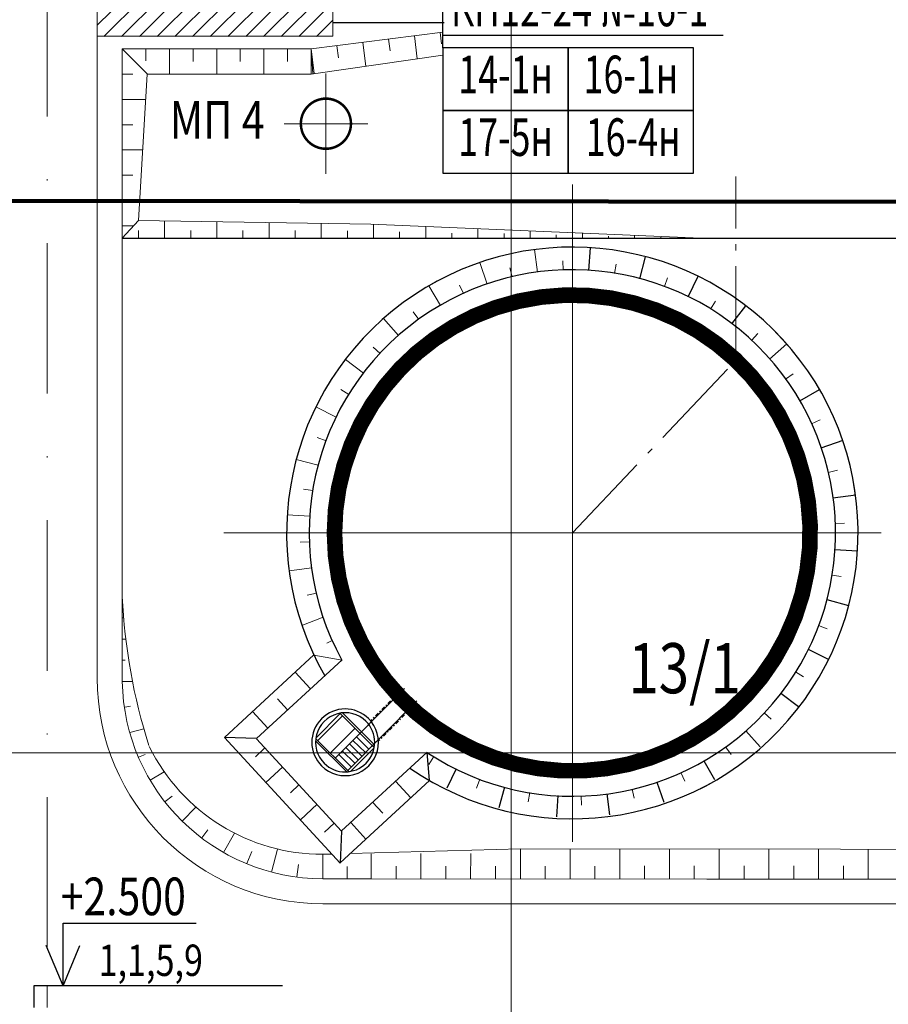
# Model space of a CAD drawing. Units: inches. Extents: x 11 to 18157, y -3593 to 208.
# Drawn here: x 17084 to 17153, y -3320 to -3241 of the extents above; entities that cross this region are included whole.
import ezdxf
from ezdxf.enums import TextEntityAlignment as Align

# ---------------------------------------------------------------- set-up
doc = ezdxf.new("R2010")
doc.units = ezdxf.units.IN
doc.header["$MEASUREMENT"] = 0
for name, pattern in [('Bos', [22, 12, -5, 0, -5]), ('CONTI', [0]), ('Cплошная', [0]), ('Est', [10.5, 7.5, -1.25, 0.5, -1.25]), ('os3_1', [6, 3, -1.5, 0, -1.5])]:
    doc.linetypes.add(name, pattern=pattern)
for name, color, linetype, lineweight in [('АСО(0.2)', 42, 'CONTINUOUS', 0), ('АСО(0.3)', 42, 'CONTINUOUS', 30), ('АСО-генплан', 14, 'CONTINUOUS', 30), ('АСО-дороги', 7, 'CONTINUOUS', 30), ('АСО-откосы', 104, 'CONTINUOUS', 30), ('АСО-Размеры', 7, 'CONTINUOUS', 20), ('АСО-эстакада', 1, 'CONTINUOUS', 30), ('КИП-схема', 7, 'CONTINUOUS', 30), ('КИП-трасса2', 1, 'CONTINUOUS', 80), ('НПО2-генплан', 14, 'CONTINUOUS', 30), ('НПО2-сетка', 171, 'CONTINUOUS', 30), ('Размеры', 50, 'CONTINUOUS', 20), ('Разрывы', 3, 'CONTINUOUS', 30)]:
    doc.layers.add(name, color=color, linetype=linetype, lineweight=lineweight)
doc.styles.add('SNGP', font='ARIALUNI.TTF', dxfattribs={"width": 0.8})
doc.styles.add('КО', font='ARIALUNI.TTF', dxfattribs={"width": 0.8})

# ---------------------------------------------------------------- blocks, each defined once
blk = doc.blocks.new('сетка')
at = {"layer": 'НПО2-сетка', "lineweight": 20}
for p, q in [((7610.726, -373.136), (7610.726, -135.182)), ((7826.889, -244.338), (7510.726, -244.338))]:
    blk.add_line(p, q, dxfattribs=at)
blk = doc.blocks.new('Шахтная лестница')
at = {"layer": 'АСО(0.2)', "linetype": 'os3_1'}
for p, q in [((-43.03, 49.46), (-7.07, 26.28)), ((-51.73, 36.12), (-21.01, 16.32))]:
    blk.add_line(p, q, dxfattribs=at)
at = {"layer": 'АСО(0.3)', "linetype": 'Continuous'}
for points in [[(-44.35, 49.12), (21.52, 6.66)], [(-51.96, 37.45), (13.97, -5.05)], [(-0.89, 23.57), (-21.78, -8.83)], [(-0.49, 23.58), (21.68, 9.29)], [(-2.99, 23.39), (-22.47, -6.83)], [(1.35, 19.66), (-6.2, 7.95)], [(4.71, 17.49), (-2.83, 5.78)], [(8.08, 15.33), (0.53, 3.62)], [(11.44, 13.16), (3.89, 1.45)], [(14.8, 10.99), (7.25, -0.72)], [(18.16, 8.82), (10.61, -2.89)], [(-12.63, 5.36), (10.91, -9.81)], [(22.26, 7.8), (2.09, -23.49)], [(22.74, 6.24), (3.71, -23.29)], [(-20.27, -6.5), (3.26, -21.67)], [(-21.63, -8.61), (1.53, -23.54)]]:
    blk.add_lwpolyline(points, dxfattribs=at)
for points in [[(-22.36, 14.41, 1), (22.36, -14.41, 1)], [(-19.82, 12.78, 1), (19.82, -12.78, 1)]]:
    blk.add_lwpolyline(points, format="xyb", close=True, dxfattribs=at)
blk = doc.blocks.new('A$C16B33DD6')
at = {"layer": 'АСО-Размеры', "color": 14, "lineweight": 30}
for radius, start, end in [(11.4, 235.3257, 209.9568), (10.5, 236.4323, 208.8478)]:
    blk.add_arc((0, 0), radius, start, end, dxfattribs=at)
at = {"layer": 'НПО2-генплан', "linetype": 'CONTI'}
for p, q in [((0.661, 10.469), (0.719, 11.378)), ((2.69, 10.139), (2.924, 11.019)), ((4.615, 9.42), (5.016, 10.237)), ((6.364, 8.339), (6.916, 9.063)), ((7.867, 6.938), (8.55, 7.54)), ((9.069, 5.27), (9.856, 5.728)), ((9.923, 3.401), (10.802, 3.702)), ((10.395, 1.4), (11.305, 1.523)), ((10.469, -0.654), (11.373, -0.71)), ((10.149, -2.649), (11.012, -2.887)), ((9.408, -4.639), (10.2, -5.029)), ((8.323, -6.384), (9.016, -6.916)), ((6.918, -7.885), (7.489, -8.535)), ((-4.632, -9.412), (-5.01, -10.181)), ((5.248, -9.083), (5.677, -9.826)), ((-2.708, -10.135), (-2.928, -10.958)), ((3.376, -9.932), (3.651, -10.74)), ((-0.578, -10.474), (-0.633, -11.323)), ((1.375, -10.399), (1.486, -11.243))]:
    blk.add_line(p, q, dxfattribs=at)
at = {"layer": 'Размеры', "linetype": 'Continuous', "xscale": 0.05000000000004384, "yscale": 0.05000000000006816, "zscale": 0.05000000000006821, "rotation": 258.0000000002607}
blk.add_blockref('Шахтная лестница', (-9.065, -8.348), dxfattribs=at)
blk = doc.blocks.new('A$C32820E75')
at = {"layer": 'НПО2-генплан'}
for p, q in [((-11.123, -2.492), (-15.326, -4.92)), ((-10.074, -2.925), (-14.092, -5.246)), ((-12, -2.999), (-11.56, -3.761)), ((-12.93, -3.884), (-12.631, -4.402)), ((-14.005, -4.156), (-13.553, -4.938)), ((-14.092, -5.246), (-15.328, -4.919)), ((-11.922, -10.815), (-15.328, -4.919)), ((-11.59, -9.591), (-14.094, -5.256)), ((-13.826, -5.669), (-14.291, -5.938)), ((-13.317, -6.569), (-14.11, -7.028)), ((-12.831, -7.409), (-13.241, -7.646)), ((-11.588, -9.581), (-7.571, -7.261)), ((-7.721, -8.387), (-7.571, -7.261)), ((-9.047, -8.111), (-8.596, -8.892)), ((-12.298, -8.332), (-13.092, -8.791)), ((-11.922, -10.814), (-7.72, -8.386)), ((-10.128, -8.735), (-9.829, -9.253)), ((-11.801, -9.212), (-12.256, -9.481)), ((-11.153, -9.327), (-10.708, -10.113)), ((-11.59, -9.591), (-11.922, -10.815))]:
    blk.add_line(p, q, dxfattribs=at)
blk = doc.blocks.new('A$C33D04BCB')
at = {"layer": 'КИП-схема'}
for p, q in [((0, 5), (0, 0)), ((10, 5), (0, 5)), ((10, 0), (10, 5)), ((0, 0), (10, 0))]:
    blk.add_line(p, q, dxfattribs=at)

msp = doc.modelspace()

# ---------------------------------------------------------------- hatches: boundary and pattern name
at = {"layer": 'АСО-дороги', "linetype": 'Continuous', "lineweight": 15}
h = msp.add_hatch(dxfattribs=at)
h.set_pattern_fill('ANSI31', color=256, scale=8, style=0)
h.set_pattern_definition([(45, (12968.9634, -2878.1437), (-0.70710678, 0.70710678), [])])
h.paths.add_polyline_path([(17089.751, -3239.743), (17108.519, -3239.743), (17108.519, -3242.743), (17089.751, -3242.743)])

# ---------------------------------------------------------------- linework, layer by layer
at = {"layer": 'АСО-генплан', "color": 7, "lineweight": 15}
for p, q in [((17108.519, -3239.713, 0.133), (17108.519, -3242.713, 0.133)), ((17108.519, -3242.713, 0.133), (17089.713, -3242.713, 0.133))]:
    msp.add_line(p, q, dxfattribs=at)
at = {"layer": 'АСО-генплан', "color": 232, "lineweight": 15}
for p, q in [((17107.963, -3253.701, 0.143), (17107.963, -3245.701, 0.143)), ((17104.627, -3249.701, 0.143), (17111.299, -3249.701, 0.143))]:
    msp.add_line(p, q, dxfattribs=at)
at = {"layer": 'АСО-генплан', "lineweight": 15}
for p, q in [((17107.963, -3253.704, 0.143), (17107.963, -3245.704, 0.143)), ((17104.627, -3249.704, 0.143), (17111.299, -3249.704, 0.143))]:
    msp.add_line(p, q, dxfattribs=at)
at = {"layer": 'АСО-генплан', "linetype": 'Cплошная', "lineweight": 15}
for p, q in [((17127.626, -3306.983, 0.133), (17127.626, -3254.549, 0.133)), ((17152.262, -3282.347, 0.133), (17099.827, -3282.347, 0.133))]:
    msp.add_line(p, q, dxfattribs=at)
at = {"layer": 'АСО-генплан', "color": 14, "lineweight": 30}
msp.add_line((17091.713, -3258.821, 0.133), (17163.164, -3258.821, 0.133), dxfattribs=at)
at = {"layer": 'АСО-генплан', "linetype": 'Continuous', "lineweight": 15, "ltscale": 100}
for p, q in [((17147.008, -3282.539, 0.133), (17146.246, -3282.065, 0.133)), ((17123.751, -3300.626, 0.133), (17124.089, -3301.459, 0.133))]:
    msp.add_line(p, q, dxfattribs=at)
at = {"layer": 'АСО-генплан', "color": 14, "lineweight": 30, "elevation": 0.133}
for points in [[(17117.403, -3241.654), (17108.519, -3241.654)], [(17123.251, -3241.654), (17123.251, -3241.654)]]:
    msp.add_lwpolyline(points, dxfattribs=at)
at = {"layer": 'АСО-генплан', "color": 232, "lineweight": 15, "const_width": 0.2, "elevation": 0.143}
msp.add_lwpolyline([(17109.963, -3249.701, -1), (17105.963, -3249.701, -1)], format="xyb", close=True, dxfattribs=at)
at = {"layer": 'АСО-генплан', "lineweight": 15, "const_width": 0.2, "elevation": 0.143}
msp.add_lwpolyline([(17109.963, -3249.705, -1), (17105.963, -3249.705, -1)], format="xyb", close=True, dxfattribs=at)
at = {"layer": 'АСО-дороги', "linetype": 'Bos', "lineweight": 15}
for p, q in [((17085.728, -3315.433, 0.133), (17085.728, -3174.18, 0.133)), ((17085.728, -3320.205, 0.133), (17085.728, -3318.478, 0.133))]:
    msp.add_line(p, q, dxfattribs=at)
at = {"layer": 'АСО-дороги', "linetype": 'CONTI', "lineweight": 15}
for p, q in [((17089.713, -3293.927, 0.133), (17089.713, -3239.713, 0.133)), ((17167.56, -3311.927, 0.133), (17107.713, -3311.927, 0.133))]:
    msp.add_line(p, q, dxfattribs=at)
msp.add_arc((17107.713, -3293.927, 0.133), 18, 180, 270, dxfattribs=at)
at = {"layer": 'АСО-дороги', "linetype": 'Continuous', "lineweight": 15}
msp.add_arc((17107.715, -3293.923, 0.133), 16.004, 180.94697, 269.99447, dxfattribs=at)
at = {"layer": 'АСО-откосы', "linetype": 'Continuous', "lineweight": 15}
for p, q in [((17106.786, -3243.741, 0.133), (17117.304, -3242.408, 0.133)), ((17091.713, -3284.039, 0.133), (17091.713, -3243.741, 0.133)), ((17091.713, -3243.741, 0.133), (17106.786, -3243.741, 0.133)), ((17106.786, -3245.741, 0.133), (17117.304, -3244.227, 0.133)), ((17093.02, -3257.415, 0.133), (17093.713, -3245.741, 0.133)), ((17093.713, -3245.741, 0.133), (17106.786, -3245.741, 0.133)), ((17093.02, -3257.415, 0.133), (17111.552, -3257.725, 0.133)), ((17111.552, -3257.725, 0.133), (17137.257, -3258.808, 0.133)), ((17109.911, -3307.916, 0.133), (17123.481, -3307.541, 0.133)), ((17107.713, -3307.977, 0.133), (17108.436, -3307.957, 0.133))]:
    msp.add_line(p, q, dxfattribs=at)
at = {"layer": 'АСО-откосы', "linetype": 'Cплошная', "lineweight": 15, "elevation": 0.133}
for points in [[(17124.784, -3241.655), (17124.782, -3241.655)], [(17117.19, -3243.332), (17117.077, -3242.437)], [(17111.143, -3245.115), (17110.903, -3243.219)], [(17113.079, -3243.889), (17112.961, -3242.959)], [(17115.25, -3244.524), (17115.019, -3242.698)], [(17091.713, -3243.741), (17093.715, -3245.743)], [(17093.597, -3244.683), (17093.597, -3243.741)], [(17095.482, -3245.741), (17095.482, -3243.741)], [(17097.366, -3244.741), (17097.366, -3243.741)], [(17099.25, -3245.741), (17099.25, -3243.741)], [(17101.134, -3244.741), (17101.134, -3243.741)], [(17103.018, -3245.741), (17103.018, -3243.741)], [(17104.902, -3244.741), (17104.902, -3243.741)], [(17106.786, -3243.741), (17106.912, -3245.725)], [(17107.036, -3245.707), (17106.786, -3243.741)], [(17106.786, -3245.741), (17106.786, -3243.741)], [(17108.967, -3244.446), (17108.845, -3243.48)], [(17092.569, -3245.756), (17091.713, -3245.756)], [(17093.593, -3247.771), (17091.713, -3247.771)], [(17092.553, -3249.786), (17091.713, -3249.786)], [(17093.353, -3251.801), (17091.713, -3251.801)], [(17092.553, -3253.816), (17091.713, -3253.816)], [(17093.114, -3255.83), (17091.713, -3255.83)], [(17093.02, -3257.415), (17091.713, -3258.821)], [(17095.09, -3257.45), (17095.09, -3258.821)], [(17099.257, -3257.519), (17099.257, -3258.821)], [(17103.424, -3257.589), (17103.424, -3258.821)], [(17092.553, -3257.845), (17091.713, -3257.845)], [(17093.007, -3258.213), (17093.007, -3258.821)], [(17097.174, -3258.221), (17097.174, -3258.821)], [(17101.34, -3258.228), (17101.34, -3258.821)], [(17105.507, -3258.235), (17105.507, -3258.821)], [(17107.59, -3257.659), (17107.59, -3258.821)], [(17109.674, -3258.242), (17109.674, -3258.821)], [(17111.757, -3257.734), (17111.757, -3258.821)], [(17113.84, -3258.325), (17113.84, -3258.821)], [(17115.924, -3257.909), (17115.924, -3258.821)], [(17120.09, -3258.085), (17120.09, -3258.821)], [(17124.257, -3258.26), (17124.257, -3258.821)], [(17118.007, -3258.426), (17118.007, -3258.821)], [(17122.174, -3258.468), (17122.174, -3258.821)], [(17126.34, -3258.579), (17126.34, -3258.821)], [(17128.424, -3258.436), (17128.424, -3258.821)], [(17130.507, -3258.663), (17130.507, -3258.821)], [(17132.59, -3258.611), (17132.59, -3258.821)], [(17134.674, -3258.763), (17134.674, -3258.821)], [(17091.773, -3289.113), (17091.713, -3289.113)], [(17091.997, -3290.805), (17091.713, -3290.805)], [(17091.955, -3292.496), (17091.713, -3292.496)], [(17091.713, -3294.188), (17092.529, -3294.181)], [(17092.364, -3296.15), (17091.911, -3296.248)], [(17093.433, -3297.962), (17092.323, -3298.275)], [(17093.547, -3300.011), (17093.019, -3300.225)], [(17095.069, -3301.411), (17093.95, -3302.074)], [(17095.708, -3303.327), (17095.124, -3303.778)], [(17097.594, -3304.212), (17096.496, -3305.328)], [(17098.548, -3306.027), (17098.068, -3306.674)], [(17100.666, -3306.286), (17099.79, -3307.823)], [(17102.053, -3307.751), (17101.656, -3308.719)], [(17104.101, -3307.555), (17103.614, -3309.393)], [(17123.481, -3307.541), (17123.479, -3309.938)], [(17127.447, -3307.544), (17127.445, -3309.942)], [(17131.413, -3307.548), (17131.411, -3309.946)], [(17135.379, -3307.552), (17135.376, -3309.95)], [(17139.344, -3307.555), (17139.342, -3309.954)], [(17143.31, -3307.559), (17143.308, -3309.957)], [(17147.276, -3307.563), (17147.274, -3309.961)], [(17151.242, -3307.566), (17151.239, -3309.965)], [(17107.713, -3309.927), (17107.713, -3307.977)], [(17107.713, -3307.977), (17107.713, -3309.927)], [(17107.713, -3307.977), (17107.713, -3309.927)], [(17111.582, -3307.927), (17111.582, -3309.927)], [(17111.582, -3307.927), (17111.582, -3309.927)], [(17111.582, -3307.927), (17111.582, -3309.927)], [(17111.582, -3307.927), (17111.582, -3309.927)], [(17115.549, -3307.916), (17115.547, -3309.931)], [(17119.515, -3307.906), (17119.513, -3309.935)], [(17105.777, -3308.789), (17105.648, -3309.778)], [(17109.648, -3308.94), (17109.647, -3309.927)], [(17113.565, -3308.925), (17113.565, -3309.929)], [(17117.531, -3308.922), (17117.53, -3309.933)], [(17121.497, -3308.918), (17121.496, -3309.937)], [(17125.463, -3308.915), (17125.462, -3309.94)], [(17129.429, -3308.911), (17129.428, -3309.944)], [(17133.394, -3308.908), (17133.393, -3309.948)], [(17137.36, -3308.904), (17137.359, -3309.952)], [(17141.326, -3308.901), (17141.325, -3309.955)], [(17145.292, -3308.897), (17145.291, -3309.959)], [(17149.258, -3308.894), (17149.257, -3309.963)]]:
    msp.add_lwpolyline(points, dxfattribs=at)
at = {"layer": 'АСО-откосы', "linetype": 'Continuous', "lineweight": 15, "elevation": 0.133}
for points in [[(17111.582, -3309.927), (17107.713, -3309.927, -0.409353), (17091.713, -3294.188), (17091.713, -3284.039)], [(17225.283, -3317.691, -0.328328), (17218.658, -3311.552), (17218.658, -3310.029), (17111.582, -3309.927)]]:
    msp.add_lwpolyline(points, format="xyb", dxfattribs=at)
at = {"layer": 'АСО-откосы', "linetype": 'Continuous', "lineweight": 15, "elevation": 0.133, "flags": 128}
msp.add_lwpolyline([(17174.55, -3307.588), (17123.481, -3307.541)], dxfattribs=at)
at = {"layer": 'АСО-откосы', "linetype": 'Continuous', "lineweight": 15}
msp.add_arc((17138.321, -3285.23, 0.133), 46.659, 182.67544, 197.54403, dxfattribs=at)
at = {"layer": 'АСО-откосы', "linetype": 'Cплошная', "lineweight": 15}
msp.add_arc((17107.68, -3292.582, 0.133), 15.395, 206.25124, 270.1232, dxfattribs=at)
at = {"layer": 'АСО-Размеры', "color": 4, "lineweight": 15}
msp.add_line((17109.193, -3299.324, 0.133), (17109.193, -3299.324, 0.133), dxfattribs=at)
at = {"layer": 'АСО-эстакада', "linetype": 'Est', "lineweight": 15}
msp.add_line((17140.675, -3255.919, -0.05), (17075.372, -3255.852, -0.05), dxfattribs=at)
at = {"layer": 'АСО-эстакада', "linetype": 'Est', "lineweight": 15, "elevation": 0.133}
for points in [[(17140.675, -3268.564), (17140.675, -3253.92)], [(17127.627, -3262.086), (17127.627, -3256.072)], [(17127.626, -3282.347), (17140.675, -3268.564)]]:
    msp.add_lwpolyline(points, dxfattribs=at)
at = {"layer": 'КИП-схема'}
for p, q in [((17117.304, -3243.662), (17117.304, -3231.832, 0.133)), ((17139.669, -3242.656), (17117.304, -3242.656)), ((17084.651, -3318.478), (17084.651, -3320.205))]:
    msp.add_line(p, q, dxfattribs=at)
at = {"layer": 'КИП-схема', "ltscale": 100}
for p, q in [((17086.989, -3318.478), (17086.989, -3313.478)), ((17086.989, -3313.478), (17097.622, -3313.478)), ((17086.989, -3318.478), (17085.649, -3315.244)), ((17086.989, -3318.478), (17088.328, -3315.244)), ((17104.497, -3318.478), (17084.651, -3318.478))]:
    msp.add_line(p, q, dxfattribs=at)
at = {"layer": 'КИП-трасса2', "lineweight": 100}
msp.add_line((17160.58, -3255.949, -0.05), (17075.371, -3255.853, -0.05), dxfattribs=at)
at = {"layer": 'НПО2-генплан', "linetype": 'CONTI', "lineweight": 15}
for p, q in [((17124.842, -3261.553, 0.133), (17124.6, -3259.747, 0.133)), ((17126.893, -3261.38, 0.133), (17126.867, -3260.631, 0.133)), ((17120.841, -3262.495, 0.133), (17120.252, -3260.771, 0.133)), ((17122.818, -3261.926, 0.133), (17122.647, -3261.196, 0.133)), ((17130.995, -3261.64, 0.133), (17131.116, -3260.899, 0.133)), ((17134.968, -3262.694, 0.133), (17135.231, -3261.992, 0.133)), ((17117.1, -3264.199, 0.133), (17116.186, -3262.624, 0.133)), ((17118.929, -3263.255, 0.133), (17118.618, -3262.573, 0.133)), ((17138.66, -3264.503, 0.133), (17139.054, -3263.865, 0.133)), ((17113.763, -3266.6, 0.133), (17112.56, -3265.234, 0.133)), ((17115.373, -3265.318, 0.133), (17114.935, -3264.709, 0.133)), ((17141.928, -3266.997, 0.133), (17142.439, -3266.448, 0.133)), ((17112.287, -3268.034, 0.133), (17111.739, -3267.522, 0.133)), ((17110.959, -3269.605, 0.133), (17109.513, -3268.5, 0.133)), ((17144.646, -3270.08, 0.133), (17145.255, -3269.642, 0.133)), ((17109.791, -3271.3, 0.133), (17109.153, -3270.905, 0.133)), ((17108.794, -3273.1, 0.133), (17107.161, -3272.298, 0.133)), ((17146.711, -3273.635, 0.133), (17147.394, -3273.323, 0.133)), ((17107.979, -3274.989, 0.133), (17107.276, -3274.726, 0.133)), ((17107.352, -3276.95, 0.133), (17105.595, -3276.482, 0.133)), ((17148.044, -3277.523, 0.133), (17148.774, -3277.351, 0.133)), ((17106.921, -3278.962, 0.133), (17106.181, -3278.841, 0.133)), ((17106.689, -3281.006, 0.133), (17104.875, -3280.89, 0.133)), ((17148.593, -3281.597, 0.133), (17149.342, -3281.57, 0.133)), ((17106.658, -3283.064, 0.133), (17105.909, -3283.09, 0.133)), ((17106.829, -3285.115, 0.133), (17105.028, -3285.355, 0.133)), ((17148.337, -3285.7, 0.133), (17149.077, -3285.82, 0.133)), ((17107.201, -3287.139, 0.133), (17106.47, -3287.31, 0.133)), ((17107.745, -3289.05, 0.133), (17106.052, -3289.721, 0.133)), ((17147.262, -3289.737, 0.133), (17147.964, -3290.001, 0.133)), ((17108.456, -3290.922, 0.133), (17108.041, -3291.129, 0.133)), ((17145.444, -3293.424, 0.133), (17146.081, -3293.82, 0.133)), ((17142.942, -3296.685, 0.133), (17143.49, -3297.198, 0.133)), ((17113.3, -3297.675, 0.133), (17112.788, -3298.223, 0.133)), ((17139.853, -3299.397, 0.133), (17140.29, -3300.006, 0.133)), ((17116.564, -3300.174, 0.133), (17116.169, -3300.811, 0.133)), ((17136.293, -3301.453, 0.133), (17136.603, -3302.136, 0.133)), ((17120.253, -3301.989, 0.133), (17119.989, -3302.691, 0.133)), ((17124.224, -3303.05, 0.133), (17124.102, -3303.79, 0.133)), ((17132.401, -3302.777, 0.133), (17132.572, -3303.507, 0.133)), ((17128.326, -3303.316, 0.133), (17128.351, -3304.065, 0.133))]:
    msp.add_line(p, q, dxfattribs=at)
at = {"layer": 'НПО2-генплан', "lineweight": 15}
msp.add_line((17109.256, -3292.49, 0.133), (17107.009, -3292.081, 0.133), dxfattribs=at)
at = {"layer": 'НПО2-генплан', "lineweight": 15, "const_width": 1.25, "elevation": 0.133}
msp.add_lwpolyline([(17137.12, -3298.783, 1), (17118.133, -3265.912, 1)], format="xyb", close=True, dxfattribs=at)
at = {"layer": 'НПО2-генплан', "linetype": 'CONTI', "lineweight": 15}
msp.add_arc((17127.628, -3282.345, 0.133), 22.8, 235.32611, 209.95728, dxfattribs=at)
at = {"layer": 'Разрывы', "color": 7, "linetype": 'Continuous', "lineweight": 15}
msp.add_line((17218.658, -3310.029, 0.133), (17107.713, -3309.927, 0.133), dxfattribs=at)

# ---------------------------------------------------------------- block references
at = {"layer": 'АСО-Размеры', "color": 5, "lineweight": 15, "xscale": 2.000000000000454, "yscale": 2, "zscale": 2, "rotation": 12.64309158219877}
msp.add_blockref('A$C32820E75', (17127.626, -3282.347, 0.133), dxfattribs=at)
at = {"layer": 'АСО-эстакада', "color": 2, "linetype": 'Est', "lineweight": 100, "xscale": 2, "yscale": 2, "zscale": 2}
msp.add_blockref('сетка', (1901.299, -2811.209, 0.133), dxfattribs=at)
at = {"layer": 'КИП-схема'}
for p in [(17117.304, -3248.662), (17127.304, -3248.662), (17117.304, -3253.662), (17127.304, -3253.662)]:
    msp.add_blockref('A$C33D04BCB', p, dxfattribs=at)
at = {"layer": 'НПО2-генплан', "linetype": 'CONTI', "lineweight": 15, "xscale": 2, "yscale": 2, "zscale": 2}
msp.add_blockref('A$C16B33DD6', (17127.628, -3282.348, 0.133), dxfattribs=at)

# ---------------------------------------------------------------- texts
at = {"layer": 'АСО-генплан', "color": 232, "lineweight": 15, "style": 'SNGP', "width": 0.8}
msp.add_text('МП 4', height=3, dxfattribs=at).set_placement((17095.501, -3250.893, -0.133))
at = {"layer": 'АСО-генплан', "lineweight": 15, "style": 'SNGP', "width": 0.8}
msp.add_text('13/1', height=4, dxfattribs=at).set_placement((17132.096, -3295.134, 1033.44))
at = {"layer": 'КИП-схема', "color": 7, "style": 'КО', "width": 0.7}
msp.add_text('КП12-24 №16-1', height=3, dxfattribs=at).set_placement((17117.935, -3241.93))
at = {"layer": 'КИП-схема', "color": 6, "style": 'КО', "width": 0.7}
for s, p in [('16-1н', (17132.304, -3246.162)), ('14-1н', (17122.304, -3246.162)), ('17-5н', (17122.304, -3251.162)), ('16-4н', (17132.476, -3251.162))]:
    msp.add_text(s, height=3, dxfattribs=at).set_placement(p, align=Align.MIDDLE)
at = {"layer": 'КИП-схема', "style": 'КО', "width": 0.8}
for s, height, p in [('+2.500', 3, (17086.795, -3312.833)), ('1,1,5,9', 2.5, (17089.823, -3317.68))]:
    msp.add_text(s, height=height, dxfattribs=at).set_placement(p)

doc.saveas('drawing.dxf')
